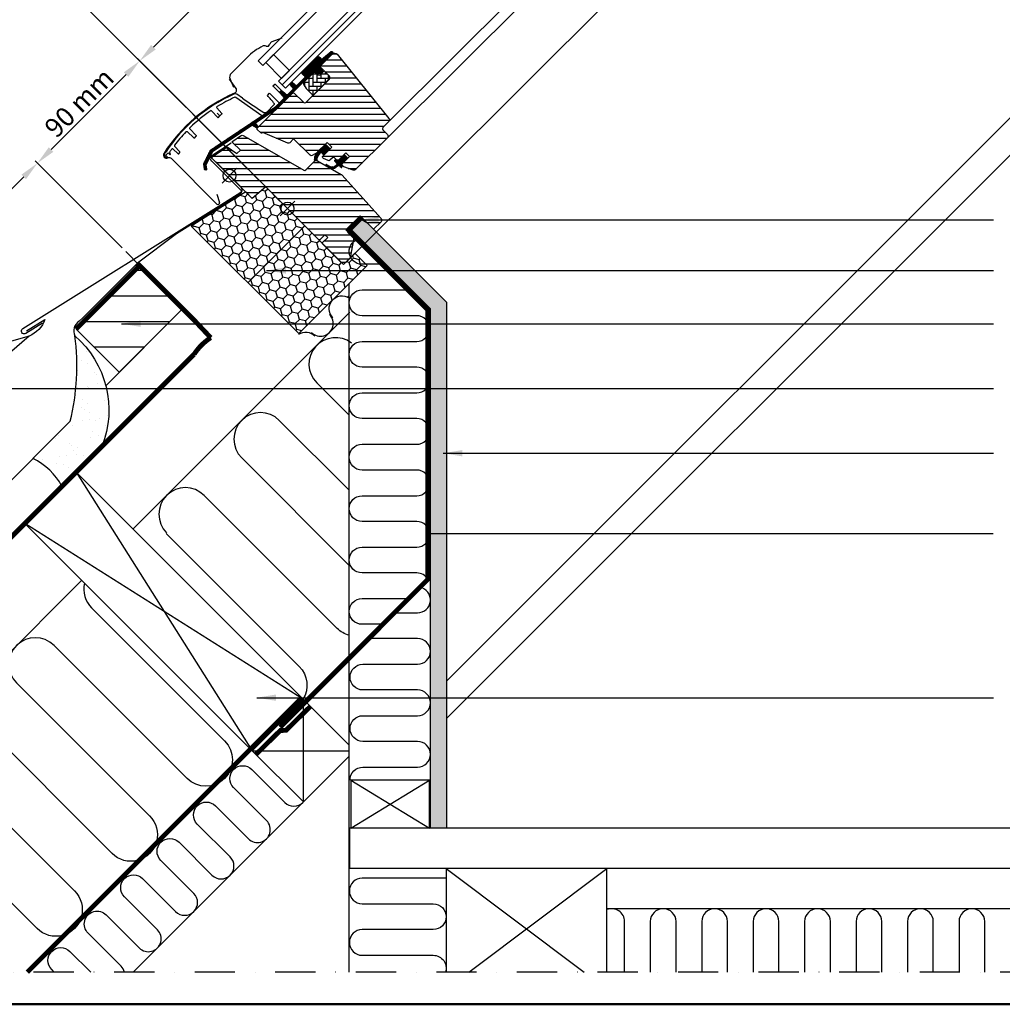
# Model space of a CAD drawing. Units: millimetres. Extents: x -100 to 4300, y -100 to 3070.
# Drawn here: x 447 to 1058, y 80 to 693 of the extents above; entities that cross this region are included whole.
import ezdxf

# ---------------------------------------------------------------- set-up
doc = ezdxf.new("R2010")
doc.units = ezdxf.units.MM
doc.header["$LTSCALE"] = 50
doc.header["$MEASUREMENT"] = 0
doc.header["$PDSIZE"] = 2
for name, pattern in [('DASHDOT', [1, 0.5, -0.25, 0, -0.25]), ('DASHED', [0.75, 0.5, -0.25]), ('HIDDEN', [0.375, 0.25, -0.125])]:
    doc.linetypes.add(name, pattern=pattern)
doc.layers.get('0').update_dxf_attribs({"linetype": 'CONTINUOUS'})
doc.layers.get('DEFPOINTS').update_dxf_attribs({"linetype": 'CONTINUOUS'})
for name, color, linetype in [('logo', 1, 'CONTINUOUS'), ('RAMMER', 7, 'CONTINUOUS'), ('VELUX_BFX', 9, 'CONTINUOUS'), ('VELUX_FLASHING', 4, 'CONTINUOUS'), ('VELUX_GASKET', 1, 'CONTINUOUS'), ('VELUX_HATCH', 1, 'CONTINUOUS'), ('VELUX_INFO', 7, 'CONTINUOUS'), ('VELUX_INSULATION', 1, 'CONTINUOUS'), ('VELUX_INSULATIONFRAME_BDX', 5, 'CONTINUOUS'), ('VELUX_LINNING', 2, 'CONTINUOUS'), ('VELUX_ROOFCONSTRUCTION', 7, 'CONTINUOUS'), ('VELUX_ROOFWINDOW', 2, 'CONTINUOUS'), ('VELUX_TEXT_ENGLISH', 7, 'CONTINUOUS'), ('VELUX_UNDERROOF', 3, 'DASHED'), ('VELUX_VAPOUR-BARRIER', 1, 'HIDDEN')]:
    doc.layers.add(name, color=color, linetype=linetype)
doc.layers.add('R-H cont 0.50', color=7, linetype='CONTINUOUS', lineweight=50)
doc.styles.add('Verdana', font='verdana.ttf')
doc.dimstyles.new('VERDANA', dxfattribs={"dimtxt": 8, "dimasz": 12, "dimexe": 2, "dimexo": 0, "dimgap": 2, "dimtad": 1, "dimdec": 0, "dimzin": 0, "dimdsep": 46, "dimtxsty": 'Verdana', "dimcen": 0.09, "dimclrd": 256, "dimclre": 256, "dimclrt": 256, "dimadec": 0, "dimazin": 0, "dimtfac": 1, "dimtdec": 0, "dimtix": 1, "dimtmove": 0, "dimatfit": 3, "dimfxl": 1, "dimtolj": 1, "dimtzin": 0, "dimarcsym": 0})

# ---------------------------------------------------------------- blocks, each defined once
blk = doc.blocks.new('bund')
at = {"color": 0, "linetype": 'Continuous', "lineweight": 0}
blk.add_line((378.46, 104.17), (378.22, 103.93), dxfattribs=at)
at = {"layer": 'VELUX_ROOFWINDOW'}
blk.add_lwpolyline([(321.72, 99.18, 0.339466), (322.46, 100.15), (322.46, 107.92, -0.339465), (323.57, 109.37), (340.03, 113.78, -0.078668), (340.5, 113.83), (377.04, 111.92, -0.398952), (378.46, 110.42), (378.46, 103.93), (366.46, 103.93), (366.46, 91.43), (373.46, 91.43), (380.76, 81.01), (380.76, 77.13), (378.76, 75.13), (362.36, 75.13), (361.86, 75.63), (361.86, 80.13), (359.46, 80.13), (359.46, 75.63), (358.96, 75.13), (312.42, 75.13), (311.46, 64.13), (276.33, 64.13), (275.3, 64.13), (275.66, 65.13), (277.8, 75.85), (285.06, 77.13), (285.06, 80.13), (278.15, 80.13), (277.6, 80.13), (277.66, 80.73), (278.82, 86.54, -0.285319), (280.26, 88.08)], format="xyb", close=True, dxfattribs=at)
blk = doc.blocks.new('topbund')
at = {"layer": 'VELUX_ROOFWINDOW'}
blk.add_line((319.86, 120.48), (319.86, 115.27), dxfattribs=at)
blk.add_lwpolyline([(283.16, 162.85, -0.445226), (285.37, 164.84), (336.42, 159.47, -0.383854), (337.76, 157.98), (337.76, 152.73, 0.414206), (338.76, 151.73), (342.76, 151.73, -0.414211), (344.26, 150.23), (344.26, 122.29, -0.29147), (343.39, 120.93), (337.81, 118.33, -0.109515), (337.39, 118.23), (336.76, 118.23, -0.414235), (335.76, 119.23), (335.76, 125.33), (332.56, 125.33), (332.56, 119.23, -0.414237), (331.56, 118.23), (329.86, 118.23, 0.414214), (328.86, 117.23), (328.86, 115.1, -0.315294), (328.2, 114.16), (325.2, 113.07, -0.520558), (323.86, 114.01), (323.86, 121.68), (319.86, 121.68), (319.86, 112.68), (318.96, 109.32, -0.339452), (317.99, 108.58), (303.46, 108.58), (303.46, 105.11, -0.303327), (302.84, 104.19), (287.11, 97.67), (286.96, 97.09, -0.339451), (286.48, 96.72), (283.36, 96.72, -0.414206), (282.86, 97.22), (282.86, 127.94, -0.414235), (283.86, 128.94), (291.46, 128.94, 0.414212), (292.96, 130.44), (292.96, 150.34, 0.414212), (291.46, 151.84), (283.66, 151.84, -0.414206), (283.16, 152.34)], format="xyb", close=True, dxfattribs=at)
blk = doc.blocks.new('skum2')
at = {"layer": 'VELUX_GASKET'}
blk.add_lwpolyline([(292.81, 149.98), (291.11, 151.69, 0.198788), (290.75, 151.83), (287.06, 151.83), (287.06, 148.13, -0.414206), (286.06, 147.13), (283.56, 147.13, 0.414224), (283.06, 146.63), (283.06, 137.95, 0.339436), (283.8, 136.98), (286.79, 136.18), (292.96, 136.18)], format="xyb", close=True, dxfattribs=at)
blk = doc.blocks.new('pakning6')
at = {"layer": 'VELUX_HATCH'}
h = blk.add_hatch(dxfattribs=at)
h.set_pattern_fill('ANSI31', color=256, scale=0.05, angle=270, style=0)
h.set_pattern_definition([(315, (0, 0), (0.1122532, 0.1122532), [])])
h.paths.add_polyline_path([(276.36, 692.73, 0.229031), (279.01, 687.25), (280.05, 688.33, -0.18263), (278.17, 692.13), (278.06, 693.23), (278.06, 693.73), (280.39, 693.73), (280.36, 699.15), (276.36, 699.15)])
at = {"layer": 'VELUX_GASKET'}
for p, q in [((280.36, 699.15), (276.36, 699.15)), ((276.36, 699.15), (276.36, 692.73)), ((280.39, 693.73), (280.36, 699.15)), ((278.06, 693.73), (280.39, 693.73)), ((280.05, 688.33), (279.01, 687.25))]:
    blk.add_line(p, q, dxfattribs=at)
at = {"layer": 'VELUX_GASKET', "linetype": 'Continuous', "lineweight": 30}
for p, q in [((278.06, 693.23), (278.06, 693.73)), ((278.17, 692.13), (278.06, 693.23))]:
    blk.add_line(p, q, dxfattribs=at)
at = {"layer": 'VELUX_GASKET', "linetype": 'Continuous', "lineweight": 15}
for centre, radius, start, end in [((283.36, 692.73), 7, 180.00008, 231.60009), ((284.14, 692.72), 6, 185.7002, 227.09965)]:
    blk.add_arc(centre, radius, start, end, dxfattribs=at)
blk = doc.blocks.new('V22GIL_C-C_ETL')
at = {"layer": 'VELUX_GASKET', "linetype": 'DASHDOT'}
h = blk.add_hatch(dxfattribs=at)
h.set_pattern_fill('ANSI31', color=256, scale=0.05, angle=-135, style=0)
h.set_pattern_definition([(180, (578.20954, 65.45738), (0, 0.15875), [])])
edge = h.paths.add_edge_path()
edge.add_line((-628.05, -621.35), (-630.31, -619.09))
edge.add_line((-630.31, -619.09), (-634.42, -623.19))
edge.add_line((-634.42, -623.19), (-634.91, -622.7))
edge.add_arc((-635.12, -622.91), 0.3, 45, 90)
edge.add_line((-635.12, -622.61), (-635.87, -622.61))
edge.add_arc((-635.87, -623.01), 0.4, 90, 225)
edge.add_line((-636.16, -623.29), (-635, -624.45))
edge.add_arc((-635.42, -624.87), 0.6, -27.01452, 45, ccw=False)
edge.add_line((-634.89, -625.14), (-635.11, -625.58))
edge.add_line((-635.11, -625.58), (-635.58, -626.09))
edge.add_arc((-637.78, -624.06), 3, 238.6741, 317.37535, ccw=False)
edge.add_line((-639.34, -626.62), (-641.28, -625.44))
edge.add_arc((-641.37, -625.73), 0.3, 72.3482, 222.37538)
edge.add_line((-641.59, -625.93), (-641.57, -625.94))
edge.add_line((-641.57, -625.94), (-639.14, -627.43))
edge.add_arc((-637.58, -624.86), 3, 238.6741, 312.62465)
edge.add_line((-635.55, -627.07), (-634.55, -626.15))
edge.add_line((-634.55, -626.15), (-634.11, -625.93))
edge.add_arc((-633.83, -626.46), 0.6, 45, 117.01452, ccw=False)
edge.add_line((-633.41, -626.04), (-632.22, -627.22))
edge.add_arc((-632.01, -627.01), 0.3, 225, 360)
edge.add_line((-631.71, -627.01), (-631.71, -626.02))
edge.add_arc((-632.01, -626.02), 0.3, 360, 405)
edge.add_line((-631.8, -625.81), (-632.15, -625.45))
edge.add_line((-632.15, -625.45), (-628.05, -621.35))
at = {"layer": 'VELUX_HATCH'}
h = blk.add_hatch(dxfattribs=at)
h.set_pattern_fill('ANSI31', color=256, scale=30, angle=315, style=0)
h.paths.add_polyline_path([(-631.83, -631.83, 0.078668), (-632.19, -631.53), (-646.95, -623.01, 0.067536), (-647.32, -622.86), (-648.04, -622.85, 0.139796), (-648.76, -623.25), (-654.26, -628.75, -0.339466), (-655.46, -628.91), (-692.63, -607.45, 0.285319), (-694.74, -607.51), (-699.67, -610.8), (-699.75, -610.86, 0.411978), (-699.74, -611.57), (-694.86, -616.46), (-696.98, -618.58), (-703.01, -614.35), (-712.11, -620.42), (-712.34, -621.6), (-687.5, -646.44), (-679.04, -639.34), (-646.14, -672.25), (-645.43, -672.25), (-642.25, -669.06), (-640.55, -670.76), (-643.73, -673.94), (-643.73, -674.65), (-632.14, -686.25), (-629.31, -686.25), (-626.57, -683.51), (-624.36, -670.97), (-629.31, -666.02), (-620.47, -657.18), (-612.15, -665.5), (-611.81, -665.5), (-607.4, -661.08, 0.398952), (-607.34, -659.02)])
h.paths.add_polyline_path([(-75.62, -58.45), (-91.87, -42.19), (-94.7, -42.19), (-96.82, -40.07), (-101.75, -45), (-104.08, -42.67), (-99.37, -37.95), (-99.15, -37.74), (-101.27, -35.62), (-99.86, -34.2), (-123.12, -10.94), (-130.9, -7.41), (-137.34, -13.84), (-137.29, -13.88), (-146.13, -22.72), (-146.18, -22.68), (-146.53, -23.04, 0.414212), (-146.53, -25.16), (-123.91, -47.79, -0.414226), (-123.91, -49.91), (-131.19, -57.19), (-131.26, -57.26), (-131.26, -57.26, -0.36372), (-133.19, -57.29), (-134.6, -56.15), (-135.5, -55.44, 0.33212), (-136.69, -55.62), (-138.03, -56.96, 0.445222), (-137.88, -59.93), (-96.74, -93.25, 0.382533), (-94.74, -93.15), (-94.73, -93.14), (-91.02, -89.43, -0.414235), (-89.61, -89.43), (-86.78, -92.26, 0.165177), (-85.91, -92.68), (-85.52, -92.68, 0.16407), (-84.66, -92.26), (-84.66, -92.26), (-64.29, -71.89, 0.414225), (-64.29, -69.77), (-65.84, -68.23, 0.281085), (-67.36, -67.86), (-70.23, -68.78), (-72.07, -66.94), (-73.59, -68.47), (-75.31, -70.19), (-75.94, -70.81), (-78.2, -68.55), (-74.33, -64.68), (-76.17, -62.84), (-75.25, -59.97, 0.281085)])
h.paths.add_polyline_path([(-16.83, -37.9, 0.19893), (-17.89, -37.46), (-20.81, -37.46), (-23.14, -35.12), (-27.38, -39.37), (-31.91, -34.84), (-27.66, -30.6), (-30, -28.26), (-30, -25.35, 0.198929), (-30.44, -24.29), (-46.05, -8.68), (-54.51, -15.78), (-60.69, -9.6), (-66.19, -15.1, -0.382833), (-89.12, -36.33), (-91.02, -38.24), (-91.02, -39.65), (-61.97, -68.7, 0.19893), (-60.91, -69.14), (-47.68, -69.14), (-37.78, -69.14), (-13.79, -69.14), (-13.77, -69.14, 0.195767), (-12.73, -68.7), (-12.45, -68.41), (-11.25, -67.22, -0.022207), (-11.28, -67.15), (-10.71, -66.68), (-7.87, -63.83), (-16.35, -55.35), (-14.23, -53.23, -0.388882), (-10.85, -53.08), (-3.15, -59.55), (-0.2, -59.42), (0.83, -58.39), (0.83, -55.56)])
edge = h.paths.add_edge_path(flags=17)
edge.add_line((-641.72, -612.53), (-645.4, -616.22))
edge = h.paths.add_edge_path()
edge.add_arc((-636.29, -558.04), 2, 39.00056, 135.00007, ccw=False)
edge.add_line((-634.74, -556.78), (-602.44, -596.67))
edge.add_arc((-603.6, -597.61), 1.5, -44.99907, 38.99899, ccw=False)
edge.add_line((-602.54, -598.67), (-606.26, -602.38))
edge.add_arc((-605.55, -603.09), 1, 135.00116, 224.99959)
edge.add_line((-606.26, -603.8), (-603.43, -606.63))
edge.add_arc((-604.49, -607.69), 1.5, -44.99986, 44.99958, ccw=False)
edge.add_line((-603.43, -608.75), (-623.19, -628.51))
edge.add_arc((-624.25, -627.45), 1.5, 250.00036, 314.99959, ccw=False)
edge.add_line((-624.76, -628.86), (-630.55, -626.75))
edge.add_arc((-630.2, -625.81), 1, 224.99721, 249.99665, ccw=False)
edge.add_line((-630.91, -626.52), (-631.36, -626.07))
edge.add_arc((-630.65, -625.37), 1, 134.99824, 225.00251, ccw=False)
edge.add_line((-631.36, -624.66), (-627.04, -620.34))
edge.add_line((-627.04, -620.34), (-629.31, -618.08))
edge.add_line((-629.31, -618.08), (-633.62, -622.4))
edge.add_arc((-634.33, -621.69), 1, 224.99742, 315.00194, ccw=False)
edge.add_line((-635.03, -622.4), (-636.24, -621.19))
edge.add_arc((-636.94, -621.9), 1, 45.00041, 135.00055)
edge.add_line((-637.65, -621.19), (-639.16, -622.7))
edge.add_arc((-639.86, -621.99), 1, 245.0006, 314.99969, ccw=False)
edge.add_line((-640.29, -622.9), (-643.18, -621.55))
edge.add_arc((-642.76, -620.64), 1, 135.00064, 244.9991, ccw=False)
edge.add_line((-643.46, -619.94), (-638.04, -614.51))
edge.add_line((-638.04, -614.51), (-640.87, -611.68))
edge.add_line((-640.87, -611.68), (-647.23, -618.05))
edge.add_line((-647.23, -618.05), (-650.24, -619.79))
edge.add_arc((-650.74, -618.92), 1, 225.00038, 299.99983, ccw=False)
edge.add_line((-651.45, -619.63), (-661.73, -609.35))
edge.add_line((-661.73, -609.35), (-664.18, -611.81))
edge.add_arc((-664.89, -611.1), 1, 247.50186, 314.99767, ccw=False)
edge.add_line((-665.27, -612.02), (-681, -605.51))
edge.add_line((-681, -605.51), (-681.52, -605.81))
edge.add_arc((-681.77, -605.37), 0.5, 225.00042, 299.99973, ccw=False)
edge.add_line((-682.12, -605.73), (-684.33, -603.52))
edge.add_arc((-683.97, -603.17), 0.5, 135.00116, 224.9997, ccw=False)
edge.add_line((-684.33, -602.82), (-662.61, -581.1))
edge.add_arc((-661.9, -581.8), 1, 44.99749, 135.00176, ccw=False)
edge.add_line((-661.19, -581.1), (-655.82, -586.47))
edge.add_arc((-654.76, -585.41), 1.5, 225.00032, 315.0001)
edge.add_line((-653.7, -586.47), (-639.63, -572.4))
edge.add_arc((-640.69, -571.34), 1.5, 314.9999, 404.99968)
edge.add_line((-639.63, -570.28), (-645.14, -564.76))
edge.add_arc((-644.79, -564.41), 0.5, 135.00116, 224.9997, ccw=False)
edge.add_line((-645.14, -564.05), (-637.71, -556.62))
h = blk.add_hatch(dxfattribs=at)
h.set_pattern_fill('ANSI31', color=256, scale=0.05, angle=225, style=0)
h.set_pattern_definition([(270, (-1054.83297, -573.29714), (0.15875, -8e-17), [])])
h.paths.add_polyline_path([(-645.31, -564.09), (-637.38, -556.16, 0.675684), (-638.43, -555.09), (-644.34, -560.04), (-645.49, -558.88, 0.635052), (-647.6, -558.9), (-656.02, -567.12, 0.624509), (-655.94, -569.32), (-654.37, -570.89), (-659.9, -576.41), (-662.53, -574.12, 0.252934), (-663.04, -574.1), (-664.03, -575.18, 0.181789), (-663.97, -575.53), (-661.67, -578.18), (-665.69, -582.2), (-668.65, -579.63, 0.383863), (-669.72, -579.65, 0.501921), (-669.99, -580.9), (-667.39, -583.9), (-672.66, -589.17), (-713.44, -616.37), (-717.69, -624.97), (-717.18, -628.32, 0.999932), (-715.9, -628.13), (-716.27, -625.7), (-712.2, -617.47), (-687.79, -601.19, -0.285539), (-687.26, -601.17), (-684.78, -602.61, 0.40179), (-684.11, -602.44, 0.054794), (-684.02, -602.37), (-684.02, -602.37, 0.393804), (-684, -601.69), (-685.29, -600.2, -0.452061), (-685.19, -599.46), (-672.96, -591.29, 0.049345), (-672.88, -591.23), (-649.32, -567.67, -0.457827), (-648.91, -567.66), (-648.59, -567.97, -0.033247), (-648.54, -568.02), (-647.69, -568.87, 0.721556), (-644.24, -565.82), (-645.37, -564.55, -0.484284)])
h = blk.add_hatch(dxfattribs=at)
h.set_pattern_fill('AR-HBONE', color=256, scale=0.025, angle=-45, style=0)
h.set_pattern_definition([(360, (-953.0862, -471.5504), (2.54, 2.54), [7.62, -2.54]), (90, (-950.5462, -471.5504), (2.54, 2.54), [7.62, -2.54])])
edge = h.paths.add_edge_path()
edge.add_line((-639.98, -572.55), (-639.98, -570.13))
edge.add_arc((-640.48, -570.14), 0.5, 0.01338, 44.98596)
edge.add_line((-640.13, -569.78), (-642.74, -567.17))
edge.add_line((-642.74, -567.17), (-645.36, -569.79))
edge.add_arc((-646.07, -569.08), 1, 225.00041, 314.99884, ccw=False)
edge.add_line((-646.77, -569.79), (-648.54, -568.02))
edge.add_arc((-648.89, -568.37), 0.5, 45.0003, 135.00226)
edge.add_line((-649.25, -568.02), (-655.39, -574.16))
edge.add_arc((-654.68, -574.87), 1, 135.00194, 209.99829)
edge.add_line((-655.55, -575.37), (-654, -578.05))
edge.add_line((-654, -578.05), (-649.64, -582.41))
edge.add_line((-649.64, -582.41), (-639.98, -572.55))
at = {"color": 7, "linetype": 'Continuous', "lineweight": 30}
for p, q in [((-640.13, -569.78), (-642.74, -567.17)), ((-669.17, -575.53), (-669.44, -575.26)), ((-668.9, -575.8), (-669.17, -575.53)), ((-649.64, -582.41), (-640.13, -572.9)), ((-666.85, -577.85), (-668.9, -575.8)), ((-684.1, -602.59), (-683.95, -602.44)), ((-712.34, -621.6), (-712.11, -620.42)), ((-626.57, -683.51), (-629.31, -686.25))]:
    blk.add_line(p, q, dxfattribs=at)
for centre, start, end in [((-640.48, -572.55), 314.99763, 359.99996), ((-699.39, -611.21), 123.69912, 225.00274)]:
    blk.add_arc(centre, 0.5, start, end, dxfattribs=at)
at = {"layer": 'RAMMER'}
blk.add_line((-662.61, -581.1), (-668.7, -587.18), dxfattribs=at)
at = {"layer": 'VELUX_FLASHING'}
for p, q in [((-669.09, -546.85), (-675.3, -549.01)), ((-690.75, -558.76), (-700.66, -568.66)), ((-697.59, -577.98), (-701.62, -572.21)), ((-701.32, -572.21), (-699.12, -577.21)), ((-709.42, -649.97), (-737.71, -621.68)), ((-709.43, -643.72), (-707.76, -648.96))]:
    blk.add_line(p, q, dxfattribs=at)
for centre, radius, start, end in [((-678.18, -550.24), 1.6, 242.25509, 349.55387), ((-674.64, -550.9), 2, 109.15804, 169.55441), ((-664.66, -584.85), 36.9, 115.81076, 134.99996), ((-679.86, -553.43), 2, 62.25421, 115.80992), ((-698.39, -570.92), 3.2, 135.00057, 203.79967), ((-659.04, -671.79), 99, 113.44439, 147.3218), ((-699.22, -579.12), 2, 293.44459, 35.00011), ((-740.69, -619.41), 2, 147.32084, 292.97723), ((-739.13, -623.1), 2, 45.00233, 112.97201), ((-708.71, -649.27), 1, 224.99989, 17.69705)]:
    blk.add_arc(centre, radius, start, end, dxfattribs=at)
at = {"layer": 'VELUX_GASKET', "linetype": 'Continuous', "lineweight": 30}
for p, q in [((-673.54, -575.57), (-674.59, -576.62)), ((-669.06, -579.44), (-672.97, -575.53)), ((-693.49, -584.14), (-697.1, -581.61)), ((-678.08, -582.41), (-676.68, -581)), ((-674.36, -576.85), (-668.7, -582.51)), ((-708.62, -586.49), (-708.55, -586.56)), ((-708.2, -586.36), (-708.27, -586.28)), ((-681.43, -595.02), (-697.79, -583.57)), ((-673.72, -587.88), (-678.73, -592.9)), ((-713.14, -591.82), (-708.73, -596.23)), ((-709.54, -590.15), (-706.39, -593.54)), ((-707.6, -595.11), (-709.27, -593.45)), ((-707.76, -594.85), (-709.27, -593.45)), ((-707.25, -594.75), (-706.54, -594.05)), ((-708.73, -596.23), (-707.6, -595.11)), ((-723.8, -608.77), (-727.94, -604.92)), ((-726.24, -603.2), (-722.38, -607.35)), ((-723.29, -608.68), (-722.62, -608)), ((-741, -619.32), (-740.15, -618.47)), ((-738.67, -619.2), (-739.46, -618.46)), ((-736.81, -615.64), (-733.66, -618.63)), ((-735.81, -614.02), (-732.52, -617.49)), ((-733.24, -618.62), (-732.52, -617.91)), ((-741.01, -620.01), (-740.27, -620.8))]:
    blk.add_line(p, q, dxfattribs=at)
at = {"layer": 'VELUX_GASKET'}
blk.add_line((-674.36, -576.85), (-674.59, -576.62), dxfattribs=at)
at = {"layer": 'VELUX_GASKET', "linetype": 'Continuous', "lineweight": 30, "flags": 128}
blk.add_lwpolyline([(-665.41, -581.92), (-665.63, -582.03), (-665.82, -582.09)], dxfattribs=at)
at = {"layer": 'VELUX_GASKET'}
blk.add_lwpolyline([(-641.58, -625.94), (-639.14, -627.43, 0.334355), (-635.55, -627.07), (-634.55, -626.15), (-634.11, -625.93, -0.32499), (-633.41, -626.04), (-632.22, -627.22, 0.668179), (-631.71, -627.01), (-631.71, -626.02, 0.198912), (-631.8, -625.81), (-632.15, -625.45), (-628.05, -621.35), (-630.31, -619.09), (-634.42, -623.19), (-634.91, -622.7, 0.198912), (-635.12, -622.61), (-635.87, -622.61, 0.668179), (-636.16, -623.29), (-635, -624.45, -0.32499), (-634.89, -625.14), (-635.11, -625.58), (-635.58, -626.09, -0.357566), (-639.34, -626.62), (-641.16, -625.51, 1.272466), (-641.46, -626.01)], format="xyb", dxfattribs=at)
at = {"layer": 'VELUX_GASKET', "linetype": 'Continuous', "lineweight": 30}
for centre, radius, start, end in [((-658.59, -672.03), 99, 113.8175, 146.68655), ((-697.96, -582.83), 1.5, 55.00031, 113.81681), ((-658.59, -672.03), 97, 114.15151, 121.47116), ((-657.64, -673.66), 100.99, 120.08863, 120.31698), ((-658.04, -672.98), 100.1, 120.07274, 120.30313), ((-698.07, -583.98), 0.5, 55.00251, 114.14663), ((-414.78, -188.63), 483.84, 234.82809, 236.71006), ((-865.26, -746.69), 249.04, 39.71919, 41.27256), ((-673.89, -587.7), 0.253, 314.99484, 39.45491), ((-658.59, -672.03), 97, 124.21955, 134.08529), ((-706.19, -594.4), 0.496, 131.72935, 135.00994), ((-707.55, -594.52), 0.383, 238.20444, 322.67503), ((-658.59, -672.03), 97, 136.36174, 142.79062), ((-723.6, -608.44), 0.383, 238.20006, 322.67941), ((-657.57, -673.05), 91.99, 134.87475, 134.99891), ((-740.23, -619.25), 1.9, 129.12766, 263.63919), ((-741.74, -617.38), 0.5, 309.1299, 326.6843), ((-739.8, -618.82), 0.5, 46.50292, 134.99562), ((-738.36, -617.73), 0.5, 145.76016, 219.1153), ((-658.58, -672.04), 97.01, 144.50465, 145.75771), ((-740.23, -619.25), 1.9, 6.36156, 39.11585), ((-737.16, -616), 0.5, 46.50338, 144.50206), ((-735.45, -613.67), 0.5, 142.78653, 223.5014), ((-733.45, -618.41), 0.3, 226.4932, 315.00791), ((-732.73, -617.69), 0.3, 315.00186, 43.49703), ((-740.65, -619.67), 0.5, 135.00096, 223.49708), ((-740.41, -620.93), 0.2, 263.63717, 43.50365), ((-738.54, -619.06), 0.2, 226.49635, 6.36283)]:
    blk.add_arc(centre, radius, start, end, dxfattribs=at)
for points, knots in [([(-673.54, -575.57), (-673.5, -575.54), (-673.43, -575.49), (-673.3, -575.45), (-673.14, -575.46), (-673.04, -575.5), (-672.97, -575.53)], [0, 0, 0, 0, 0.219032, 0.438141, 0.658334, 1, 1, 1, 1]), ([(-709.54, -590.15), (-709.56, -590.12), (-709.61, -590.06), (-709.64, -589.93), (-709.62, -589.76), (-709.53, -589.56), (-709.38, -589.4), (-709.27, -589.32), (-709.23, -589.3)], [0, 0, 0, 0, 0.11742, 0.234698, 0.385427, 0.591223, 0.875684, 1, 1, 1, 1]), ([(-706.39, -593.54), (-706.38, -593.56), (-706.35, -593.6), (-706.33, -593.68), (-706.34, -593.77), (-706.4, -593.9), (-706.48, -593.98), (-706.52, -594.03)], [0, 0, 0, 0, 0.126968, 0.253962, 0.412853, 0.650086, 1, 1, 1, 1]), ([(-678.73, -592.9), (-678.85, -592.99), (-679.07, -593.18), (-679.51, -593.3), (-679.95, -593.28), (-680.22, -593.14), (-680.35, -593.08)], [0, 0, 0, 0, 0.2495445, 0.4990163, 0.7477065, 1, 1, 1, 1]), ([(-728.79, -605.09), (-728.71, -605.02), (-728.57, -604.89), (-728.33, -604.82), (-728.15, -604.82), (-728.03, -604.86), (-727.97, -604.9), (-727.94, -604.92)], [0, 0, 0, 0, 0.3471729, 0.5865711, 0.7640452, 0.905514, 1, 1, 1, 1]), ([(-726.24, -603.2), (-726.27, -603.16), (-726.32, -603.09), (-726.35, -602.94), (-726.33, -602.74), (-726.23, -602.53), (-726.13, -602.41), (-726.08, -602.36)], [0, 0, 0, 0, 0.142471, 0.284214, 0.486485, 0.766555, 1, 1, 1, 1]), ([(-722.38, -607.35), (-722.37, -607.38), (-722.33, -607.42), (-722.32, -607.51), (-722.33, -607.63), (-722.39, -607.76), (-722.45, -607.83), (-722.48, -607.86)], [0, 0, 0, 0, 0.1437987, 0.2868428, 0.4921398, 0.7771031, 1, 1, 1, 1])]:
    blk.add_open_spline(points, degree=3, knots=knots, dxfattribs=at)
at = {"layer": 'VELUX_HATCH'}
blk.add_line((-676.68, -581), (-670.65, -587.03), dxfattribs=at)
at = {"layer": 'VELUX_ROOFWINDOW', "color": 1}
for p, q in [((-84.66, -92.26), (-603.43, -608.75)), ((-602.31, -598.36), (-94.73, -93.14))]:
    blk.add_line(p, q, dxfattribs=at)
for points in [[(-683.82, -560.88), (-681, -563.71), (-147.55, -30.26), (-150.38, -27.43)], [(-671.1, -573.6), (-668.98, -575.73), (-135.53, -42.28), (-137.65, -40.16)], [(-666.85, -577.85), (-668.98, -575.73), (-135.53, -42.28), (-133.41, -44.4)], [(-674.19, -556.9), (-664.3, -566.8), (-669.24, -571.75), (-679.14, -561.85)]]:
    blk.add_lwpolyline(points, close=True, dxfattribs=at)
blk.add_lwpolyline([(-672.88, -591.23, -0.049345), (-672.96, -591.29), (-685.19, -599.46, 0.451943), (-685.29, -600.2), (-684, -601.69, -0.393804), (-684.02, -602.37), (-684.18, -602.53, -0.339443), (-684.78, -602.61), (-687.26, -601.17, 0.285539), (-687.79, -601.19), (-712.2, -617.47), (-716.27, -625.7), (-715.9, -628.13, -0.999932), (-717.18, -628.32), (-717.69, -624.97), (-713.44, -616.37), (-672.66, -589.17), (-667.39, -583.9), (-669.99, -580.9, -0.452076), (-669.83, -579.71), (-669.61, -579.57, -0.33798), (-668.65, -579.63), (-665.69, -582.2), (-661.67, -578.18), (-663.84, -575.68, -0.610977), (-663.67, -574.79), (-663.31, -574.39, -0.579183), (-662.4, -574.24), (-659.9, -576.41), (-654.37, -570.89), (-655.94, -569.32, -0.624509), (-656.02, -567.12), (-647.6, -558.9, -0.635052), (-645.49, -558.88), (-644.34, -560.04), (-638.43, -555.09, -0.675684), (-637.38, -556.16), (-645.06, -563.83), (-645.3, -564.08, 0.493145), (-645.37, -564.55), (-644.24, -565.82, -0.724303), (-647.71, -568.86), (-648.91, -567.66, 0.457827), (-649.32, -567.67), (-672.88, -591.23), (-659.15, -577.5)], format="xyb", dxfattribs=at)
at = {"layer": 'RAMMER'}
for name, p, rotation in [('skum2', (-953.09, -471.55), 315), ('pakning6', (-1340.15, -891.22), 313.3091130524656)]:
    blk.add_blockref(name, p, dxfattribs=dict(at, rotation=rotation))
at = {"layer": 'VELUX_ROOFWINDOW', "rotation": 315}
for name in ['topbund', 'bund']:
    blk.add_blockref(name, (-953.09, -471.55), dxfattribs=at)
blk = doc.blocks.new('*D29')
at = {"layer": 'DEFPOINTS', "color": 0, "transparency": 16777216}
for p in [(549.82, 638.54), (457.85, 603.23), (510.57, 550.52)]:
    blk.add_point(p, dxfattribs=at)
at = {"layer": 'VELUX_INFO', "lineweight": -2, "transparency": 16777216}
for p, q in [((549.82, 638.54), (520.08, 668.29)), ((513.01, 658.39), (466.34, 611.72)), ((510.57, 550.52), (456.44, 604.65))]:
    blk.add_line(p, q, dxfattribs=at)
at = {"layer": 'VELUX_INFO', "transparency": 16777216}
for points in [[(511.59, 659.8), (514.42, 656.97), (521.49, 666.87)], [(464.92, 613.13), (467.75, 610.3), (457.85, 603.23)]]:
    blk.add_solid(points, dxfattribs=at)
at = {"layer": 'VELUX_INFO', "transparency": 16777216, "insert": (483.84, 640.88), "char_height": 12, "attachment_point": 5, "rotation": 45, "style": 'Verdana'}
blk.add_mtext('\\A1;90 mm', dxfattribs=at)
blk = doc.blocks.new('*D30')
at = {"layer": 'DEFPOINTS', "color": 0, "transparency": 16777216}
for p in [(510.57, 550.52), (358.86, 504.24), (380.04, 483.06)]:
    blk.add_point(p, dxfattribs=at)
at = {"layer": 'VELUX_INFO', "lineweight": -2, "transparency": 16777216}
for p, q in [((510.57, 550.52), (456.44, 604.65)), ((449.37, 594.75), (367.34, 512.72)), ((380.04, 483.06), (357.44, 505.65))]:
    blk.add_line(p, q, dxfattribs=at)
at = {"layer": 'VELUX_INFO', "transparency": 16777216}
for points in [[(447.95, 596.16), (450.78, 593.33), (457.85, 603.23)], [(365.93, 514.14), (368.76, 511.31), (358.86, 504.24)]]:
    blk.add_solid(points, dxfattribs=at)
at = {"layer": 'VELUX_INFO', "transparency": 16777216, "insert": (402.52, 559.57), "char_height": 12, "attachment_point": 5, "rotation": 45, "style": 'Verdana'}
blk.add_mtext('\\A1;140 mm', dxfattribs=at)
blk = doc.blocks.new('*D35')
at = {"layer": 'DEFPOINTS', "color": 0, "transparency": 16777216}
for p in [(2272.75, 2479.42), (2393.81, 2358.36), (611.91, 576.46)]:
    blk.add_point(p, dxfattribs=at)
at = {"layer": 'VELUX_INFO', "lineweight": -2, "transparency": 16777216}
for p, q in [((2393.81, 2358.36), (2271.34, 2480.84)), ((499.33, 706), (2264.27, 2470.94)), ((611.91, 576.46), (489.43, 698.93))]:
    blk.add_line(p, q, dxfattribs=at)
at = {"layer": 'VELUX_INFO', "transparency": 16777216}
for points in [[(2262.85, 2472.35), (2265.68, 2469.52), (2272.75, 2479.42)], [(497.92, 707.42), (500.75, 704.59), (490.85, 697.52)]]:
    blk.add_solid(points, dxfattribs=at)
at = {"layer": 'VELUX_INFO', "transparency": 16777216, "insert": (1425.97, 1644.3), "char_height": 12, "attachment_point": 5, "rotation": 45, "style": 'Verdana'}
blk.add_mtext('\\A1;2520 mm', dxfattribs=at)
blk = doc.blocks.new('*D36')
at = {"layer": 'DEFPOINTS', "color": 0, "transparency": 16777216}
for p in [(1172.03, 1317.41), (1239.52, 1249.92), (588.98, 599.38)]:
    blk.add_point(p, dxfattribs=at)
at = {"layer": 'VELUX_INFO', "lineweight": -2, "transparency": 16777216}
for p, q in [((1239.52, 1249.92), (1170.62, 1318.82)), ((529.98, 675.36), (1163.54, 1308.93)), ((588.98, 599.38), (520.08, 668.29))]:
    blk.add_line(p, q, dxfattribs=at)
at = {"layer": 'VELUX_INFO', "transparency": 16777216}
for points in [[(1162.13, 1310.34), (1164.96, 1307.51), (1172.03, 1317.41)], [(528.56, 676.77), (531.39, 673.94), (521.49, 666.87)]]:
    blk.add_solid(points, dxfattribs=at)
at = {"layer": 'VELUX_INFO', "transparency": 16777216, "insert": (850.29, 1007.34), "char_height": 12, "attachment_point": 5, "rotation": 45, "style": 'Verdana'}
blk.add_mtext('\\A1;920 mm', dxfattribs=at)
blk = doc.blocks.new('frame')
at = {"layer": 'R-H cont 0.50'}
blk.add_lwpolyline([(26, 289), (414, 289), (414, 8), (26, 8)], close=True, dxfattribs=at)

msp = doc.modelspace()

# ---------------------------------------------------------------- hatches: boundary and pattern name
at = {"layer": 'VELUX_HATCH', "linetype": 'HIDDEN'}
h = msp.add_hatch(dxfattribs=at)
h.set_pattern_fill('DOTS', color=256, scale=60, style=0)
h.set_pattern_definition([(0, (-346.581, 1e-13), (1.875, 3.75), [0, -3.75])])
h.paths.add_polyline_path([(702.27, 189.47), (702.27, 512.73), (652.67, 562.34), (654.33, 565.21), (658.15, 569.03), (662.82, 566.33), (712.27, 516.88), (712.27, 189.47)])
at = {"layer": 'VELUX_HATCH'}
h = msp.add_hatch(dxfattribs=at)
h.set_pattern_fill('AR-SAND', color=256, scale=8, style=0)
h.set_pattern_definition([(37.5, (-57.822, -146.241), (-0.50395, 15.41459), [0, -12.16, 0, -13.6, 0, -13]), (7.5, (-57.822, -146.24), (14.1582, 22.57717), [0, -6.56, 0, -10.96, 0, -4.2]), (327.5, (-67.662, -146.241), (24.91313, 0.04527), [0, -4, 0, -14.4, 0, -18.8]), (317.5, (-67.662, -146.24), (24.049, 7.0214), [0, -2, 0, -9.44, 0, -10.8])])
edge = h.paths.add_edge_path()
edge.add_arc((437.97, 383.64), 39.74, 27.80427, 64.45049)
edge.add_line((455.11, 419.5), (478.29, 442.68))
edge.add_arc((334.8, 477.17), 147.57, 346.48442, 367.24098)
edge.add_arc((441.05, 449.49), 61.27, -21.3805, 49.06086, ccw=False)
edge.add_line((498.1, 427.16), (473.13, 402.18))
at = {"layer": 'VELUX_INSULATIONFRAME_BDX'}
h = msp.add_hatch(dxfattribs=at)
h.set_pattern_fill('HONEY', color=256, scale=30, angle=45, style=0)
h.paths.add_polyline_path([(553.52, 564.13), (620.46, 497.19), (662.89, 539.62), (655.32, 547.18), (648.25, 540.11), (599.93, 588.43), (591.47, 581.34), (587.46, 585.35)])

# ---------------------------------------------------------------- linework, layer by layer
for p, q in [((590.25, 582.56), (591.47, 581.34)), ((624.09, 564.27), (588.79, 528.86)), ((702.27, 512.73), (652.67, 562.34)), ((565.64, 494.69), (547.96, 512.37))]:
    msp.add_line(p, q)
at = {"layer": 'VELUX_BFX'}
msp.add_lwpolyline([(568.77, 604.01), (584.34, 588.44, -0.417168), (583.84, 583.95), (544.42, 559.32), (544.42, 559.32), (520.17, 541.07), (486.11, 507.09), (483.92, 504.89, 0.401359), (481.2, 495.77)], format="xyb", dxfattribs=at)
msp.add_lwpolyline([(473.13, 402.18, 0.161276), (455.11, 419.5), (478.29, 442.68, 0.090816), (481.2, 495.77, -0.317417), (498.1, 427.16)], format="xyb", close=True, dxfattribs=at)
at = {"layer": 'VELUX_FLASHING'}
msp.add_line((452.69, 495.62), (395.53, 479.2), dxfattribs=at)
for points in [[(566.39, 604.52), (565.68, 605.23, -0.414214), (565.68, 607.63), (578.3, 615.81)], [(574.13, 578.76), (584.48, 585.22, 0.482335), (584.6, 586.31), (566.39, 604.52)], [(460.98, 503.79), (450.63, 497.32, -1), (448.72, 500.37), (574.13, 578.76)], [(451.04, 498.87), (462.57, 506.1, -0.203421), (452.69, 495.62), (296.52, 360.82)]]:
    msp.add_lwpolyline(points, format="xyb", dxfattribs=at)
at = {"layer": 'VELUX_HATCH'}
for p, q in [((524.55, 536.38), (518.23, 536.38)), ((540.42, 520.51), (502.36, 520.51)), ((540.12, 504.63), (486.48, 504.63)), ((524.25, 488.76), (493.13, 488.76))]:
    msp.add_line(p, q, dxfattribs=at)
at = {"layer": 'VELUX_INFO', "linetype": 'HIDDEN'}
for p, q in [((613.42, 575), (556.92, 631.5)), ((534.9, 526.18), (510.57, 550.52))]:
    msp.add_line(p, q, dxfattribs=at)
at = {"layer": 'VELUX_INFO', "color": 5}
for p, q in [((572.73, 600.07), (581.93, 590.88)), ((572.73, 590.88), (581.93, 600.07))]:
    msp.add_line(p, q, dxfattribs=at)
at = {"layer": 'VELUX_INFO', "color": 1}
for p, q in [((608.82, 570.4), (618.02, 579.6)), ((608.82, 579.6), (618.02, 570.4)), ((608.82, 579.6), (618.02, 570.4)), ((608.82, 570.4), (618.02, 579.6))]:
    msp.add_line(p, q, dxfattribs=at)
at = {"layer": 'VELUX_INFO', "color": 1, "linetype": 'DASHDOT'}
msp.add_line((1181.92, 100), (280, 100), dxfattribs=at)
at = {"layer": 'VELUX_INFO', "color": 5}
msp.add_circle((577.33, 595.48), 4, dxfattribs=at)
at = {"layer": 'VELUX_INFO', "color": 1}
msp.add_circle((613.42, 575), 4, dxfattribs=at)
msp.add_circle((613.42, 575), 4, dxfattribs=at)
at = {"layer": 'VELUX_INSULATION'}
for p, q in [((651.74, 100), (651.74, 528.46)), ((517.27, 375.61), (652.24, 510.59)), ((280, 138.34), (485.45, 343.79)), ((517.43, 100), (651.74, 234.31))]:
    msp.add_line(p, q, dxfattribs=at)
for points in [[(674.65, 540.36), (659.74, 540.36, -0.937894), (658.71, 556.29)], [(620.44, 496.89, -0.350174), (630.36, 495.78), (628.24, 497.9, 1), (639.55, 509.21), (641.68, 507.09, -0.903591), (651.74, 519.43, -0.903591)], [(700.67, 344.34, 0.268512), (693.74, 348.36), (659.74, 348.36, -1), (659.74, 364.36), (693.74, 364.36, 1), (693.74, 380.36), (659.74, 380.36, -1), (659.74, 396.36), (693.74, 396.36, 1), (693.74, 412.36), (659.74, 412.36, -1), (659.74, 428.36), (693.74, 428.36, 1), (693.74, 444.36), (659.74, 444.36, -1), (659.74, 460.36), (693.74, 460.36, 1), (693.74, 476.36), (659.74, 476.36, -1), (659.74, 492.36), (693.74, 492.36, 1), (693.74, 508.36), (659.74, 508.36, -1), (659.74, 524.36), (690.65, 524.36)], [(651.74, 519.66), (650.87, 520.53, 0.035949), (651.74, 519.77)], [(653.23, 491.37, 0.934696), (631.57, 466.58)], [(651.74, 399.74), (608.23, 443.24, 1), (584.9, 419.91), (651.74, 353.07)], [(651.74, 309.56, -0.13237), (644.29, 313.84), (561.56, 396.57, 1), (538.23, 373.24)], [(537.97, 372.97), (620.7, 290.24, -0.348893), (623.03, 269.85, -0.348893)], [(487.18, 342.06, 0.260573), (491.56, 326.57), (574.29, 243.84, -1), (550.96, 220.5), (468.22, 303.23, 1), (444.89, 279.9), (527.62, 197.17, -1), (504.29, 173.83), (421.56, 256.56, 1), (398.22, 233.23), (480.95, 150.5, -1), (457.62, 127.16), (374.89, 209.9, 1), (351.55, 186.56), (434.28, 103.83, -0.072738), (437.14, 100, -0.072738)], [(679.9, 323.54), (694.29, 323.54, 0.912842), (695.74, 339.4, 0.912842)], [(671.22, 316.4), (659.74, 316.4, -0.412635), (651.74, 324.36, -0.414214), (659.74, 332.36), (689.43, 332.36)], [(652.29, 219.47, -0.416781), (660.29, 227.54), (694.29, 227.54, 1), (694.29, 243.54), (660.29, 243.54, -1), (660.29, 259.54), (694.29, 259.54, 1), (694.29, 275.54), (660.29, 275.54, -1), (660.29, 291.54), (694.29, 291.54, 1), (694.29, 307.54), (663.93, 307.54)], [(511.99, 100, 0.137261), (509.87, 103.76), (489.37, 124.26, -1), (500.68, 135.58), (521.19, 115.07, 1), (532.5, 126.38), (511.99, 146.89, -1), (523.31, 158.2), (543.81, 137.7, 1), (555.13, 149.01), (534.62, 169.52, -1), (545.93, 180.83), (566.44, 160.33, 1), (577.75, 171.64), (557.25, 192.15, -1), (568.56, 203.46), (589.07, 182.95, 1), (600.38, 194.27), (579.87, 214.77, -1), (591.19, 226.09), (611.69, 205.58, 0.414214), (623.01, 205.58)], [(712.07, 158.51), (659.87, 158.51, 1), (659.87, 142.51), (704.07, 142.51, -1), (704.07, 126.51), (659.87, 126.51, 1), (659.87, 110.51), (704.07, 110.51, -0.511196), (711.67, 100, -0.448802)], [(823.05, 100), (823.05, 131.47, 0.531655), (812.05, 138.88)], [(855.05, 100), (855.05, 131.47, 1), (839.05, 131.47), (839.05, 100)], [(887.05, 100), (887.05, 131.47, 1), (871.05, 131.47), (871.05, 100)], [(919.05, 100), (919.05, 131.47, 1), (903.05, 131.47), (903.05, 100)], [(951.05, 100), (951.05, 131.47, 1), (935.05, 131.47), (935.05, 100)], [(983.05, 100), (983.05, 131.47, 1), (967.05, 131.47), (967.05, 100)], [(1015.05, 100), (1015.05, 131.47, 1), (999.05, 131.47), (999.05, 100)], [(1047.05, 100), (1047.05, 131.47, 1), (1031.05, 131.47), (1031.05, 100)], [(468.37, 100), (466.74, 101.64, -1), (478.05, 112.95), (491, 100)]]:
    msp.add_lwpolyline(points, format="xyb", dxfattribs=at)
msp.add_lwpolyline([(631.57, 466.58), (651.74, 446.41)], dxfattribs=at)
at = {"layer": 'VELUX_INSULATIONFRAME_BDX'}
for p, q in [((599.93, 588.43), (591.47, 581.34)), ((648.25, 540.11), (599.93, 588.43)), ((587.46, 585.35), (553.52, 564.13)), ((591.47, 581.34), (587.46, 585.35)), ((553.52, 564.13), (620.46, 497.19)), ((553.52, 564.13), (620.46, 497.19)), ((655.32, 547.18), (648.25, 540.11)), ((662.89, 539.62), (655.32, 547.18)), ((620.46, 497.19), (662.89, 539.62))]:
    msp.add_line(p, q, dxfattribs=at)
at = {"layer": 'VELUX_LINNING', "color": 0}
for p, q in [((1181.94, 189.47), (651.87, 189.47)), ((651.87, 189.47), (651.87, 164.47)), ((1181.93, 164.47), (651.87, 164.47)), ((1181.93, 139.47), (812.05, 139.47))]:
    msp.add_line(p, q, dxfattribs=at)
msp.add_lwpolyline([(702.27, 189.47), (702.27, 512.73), (652.67, 562.34), (654.33, 565.21), (658.15, 569.03), (662.82, 566.33), (712.27, 516.88), (712.27, 189.47)], close=True, dxfattribs=at)
at = {"layer": 'VELUX_ROOFCONSTRUCTION'}
for p, q in [((500.37, 464.78), (548.34, 512.75)), ((280, 209.05), (565.64, 494.69)), ((280, 244.41), (478.29, 442.7)), ((481.91, 410.97), (591.52, 237.73)), ((623.31, 269.57), (450.09, 379.15)), ((623.34, 205.91), (623.34, 269.55)), ((591.52, 237.73), (651.74, 237.73)), ((652.87, 219.47), (652.87, 189.47)), ((652.87, 189.47), (701.74, 219.47)), ((652.87, 219.47), (701.74, 189.47)), ((701.74, 189.47), (652.87, 189.47)), ((712.05, 164.47), (798.01, 100)), ((726.1, 100), (812.05, 164.47))]:
    msp.add_line(p, q, dxfattribs=at)
for points in [[(508.74, 473.15), (481.87, 500.02), (521.47, 539.62), (548.34, 512.75)], [(481.91, 410.97), (623.34, 269.55), (591.52, 237.73), (450.09, 379.15)]]:
    msp.add_lwpolyline(points, close=True, dxfattribs=at)
for points in [[(651.74, 241.15), (623.34, 269.55), (591.52, 237.73)], [(591.52, 237.73), (623.34, 205.91), (651.74, 234.31)], [(701.74, 189.47), (701.74, 219.47), (652.87, 219.47)], [(812.05, 100), (812.05, 164.47), (712.05, 164.47), (712.05, 100)]]:
    msp.add_lwpolyline(points, dxfattribs=at)
at = {"layer": 'VELUX_ROOFWINDOW', "color": 1}
for p, q in [((712.27, 281.11), (2686.61, 2255.09)), ((2699.66, 2244.8), (712.27, 257.76)), ((649.67, 541.53), (1279.8, 1169.39))]:
    msp.add_line(p, q, dxfattribs=at)
at = {"layer": 'VELUX_UNDERROOF'}
msp.add_lwpolyline([(280, 209.05, 3, 3, 0), (555.25, 484.3, 3, 3, -0.105019), (565.64, 494.69, 3, 3, 0), (555.72, 505.21, 3, 3, 0), (521.37, 539.56, 3, 3, 0), (481.87, 500.02, 0, 0, 0)], format="xyseb", dxfattribs=at)
at = {"layer": 'VELUX_VAPOUR-BARRIER', "ltscale": 5, "const_width": 3}
msp.add_lwpolyline([(659.6, 569.55), (650.76, 560.71)], dxfattribs=at)
at = {"layer": 'VELUX_VAPOUR-BARRIER'}
msp.add_lwpolyline([(608.78, 252.29, 3, 3, 0), (700.67, 344.34, 3, 3, 0), (700.67, 344.34, 3, 3, 0), (700.67, 512.07, 3, 3, 0), (672.45, 540.29, 3, 3, 0), (651.54, 561.2, 3, 3, 0), (651.54, 561.2, 0, 0, 0)], format="xyseb", dxfattribs=at)
at = {"layer": 'VELUX_VAPOUR-BARRIER', "const_width": 3}
msp.add_lwpolyline([(451.56, 100), (621.95, 270.43)], dxfattribs=at)
at = {"layer": 'VELUX_VAPOUR-BARRIER', "linetype": 'Continuous', "const_width": 3}
msp.add_lwpolyline([(593.78, 235.46), (608.91, 250.32), (612.47, 250.43), (627.6, 265.28)], dxfattribs=at)

# ---------------------------------------------------------------- block references
at = {"layer": 'logo', "xscale": 10, "yscale": 10, "zscale": 10}
msp.add_blockref('frame', (0, 0), dxfattribs=at)
at = {"layer": 'VELUX_ROOFWINDOW'}
msp.add_blockref('V22GIL_C-C_ETL', (1278.97, 1227.77), dxfattribs=at)

# ---------------------------------------------------------------- dimensions: what is measured, and where the dimension line sits
at = {"layer": 'VELUX_INFO'}
for base, p1, p2, text, picture, middle in [((2272.75, 2479.42), (611.91, 576.46), (2393.81, 2358.36), '2520 mm', '*D35', (1431.8, 1638.47)), ((1172.03, 1317.41), (588.98, 599.38), (1239.52, 1249.92), '920 mm', '*D36', (856.12, 1001.5))]:
    dim = msp.add_linear_dim(base=base, p1=p1, p2=p2, angle=45, text=text, dimstyle='VERDANA', override={"dimtxt": 12, "dimpost": ' mm'}, dxfattribs=at)
    dim.commit()
    dim.dimension.update_dxf_attribs({"geometry": picture, "text_midpoint": middle, "dimtype": 161})
dim = msp.add_linear_dim(base=(457.85, 603.23), p1=(549.82, 638.54), p2=(510.57, 550.52), angle=45, dimstyle='VERDANA', override={"dimtxt": 12, "dimpost": ' mm'}, dxfattribs=at)
dim.commit()
dim.dimension.update_dxf_attribs({"geometry": '*D29', "text_midpoint": (489.67, 635.05), "dimtype": 160})
dim = msp.add_linear_dim(base=(358.86, 504.24), p1=(510.57, 550.52), p2=(380.04, 483.06), angle=45, text='140 mm', dimstyle='VERDANA', override={"dimtxt": 12, "dimpost": ' mm'}, dxfattribs=at)
dim.commit()
dim.dimension.update_dxf_attribs({"geometry": '*D30', "text_midpoint": (402.52, 559.57)})

# ---------------------------------------------------------------- leaders
at = {"layer": 'VELUX_TEXT_ENGLISH'}
for points in [[(658.17, 567.95), (1052.42, 567.95)], [(600.41, 536.49), (1052.42, 536.49)], [(510.06, 503.37), (1052.42, 503.37)], [(406.63, 463.09), (1052.42, 463.09)], [(710.21, 422.81), (1052.42, 422.81)]]:
    msp.add_leader(points, dimstyle='VERDANA', override={"dimgap": 2, "dimtad": 0}, dxfattribs=at)
at = {"layer": 'VELUX_TEXT_ENGLISH', "annotation_type": 0, "has_hookline": 1, "hookline_direction": 0, "text_width": 340.16}
msp.add_leader([(700.51, 372.81), (1052.4, 372.81)], dimstyle='VERDANA', override={"dimgap": 2, "dimtad": 0}, dxfattribs=at)
at = {"layer": 'VELUX_TEXT_ENGLISH', "annotation_type": 0, "has_hookline": 1, "hookline_direction": 0}
msp.add_leader([(594.27, 270.74), (1052.42, 270.75)], dimstyle='VERDANA', override={"dimgap": 2, "dimtad": 0}, dxfattribs=at)

doc.saveas('drawing.dxf')
